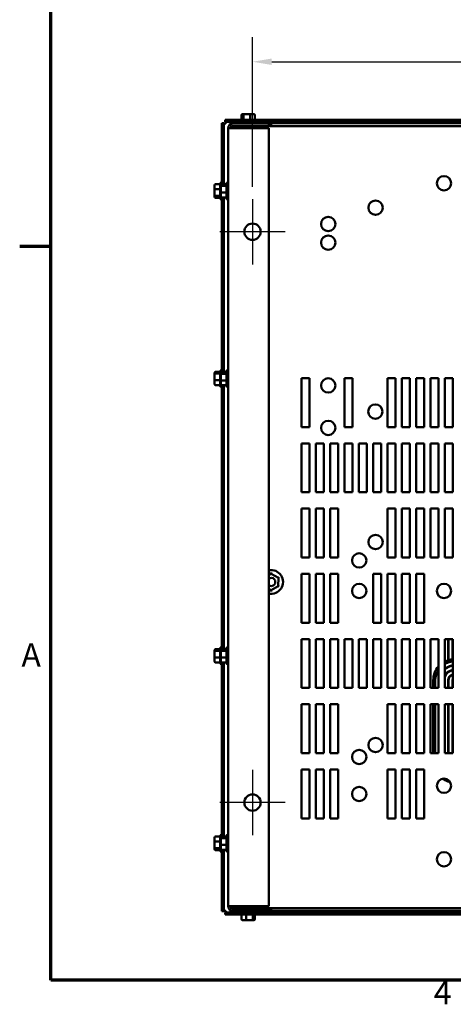
# Model space of a CAD drawing. Units: inches. Extents: x 0.05 to 2.15, y 0.02 to 1.67.
# Drawn here: x 0.06 to 0.28, y 0.04 to 0.54 of the extents above; entities that cross this region are included whole.
import ezdxf

# ---------------------------------------------------------------- set-up
doc = ezdxf.new("R2010")
doc.units = ezdxf.units.IN
doc.header["$LTSCALE"] = 0.1
doc.header["$MEASUREMENT"] = 0
doc.layers.get('0').update_dxf_attribs({"lineweight": 25})
for name, color, linetype, lineweight in [('Border (ANSI)', 7, 'Continuous', 70), ('Center Mark (ANSI)', 7, 'Continuous', 25), ('Dimension (ANSI)', 7, 'Continuous', 25), ('Visible (ANSI)', 7, 'Continuous', 50)]:
    doc.layers.add(name, color=color, linetype=linetype, lineweight=lineweight)
doc.styles.add('Note Text (ANSI)', font='tahoma.ttf')
doc.dimstyles.new('Default (ANSI)', dxfattribs={"dimscale": 0.1, "dimtxt": 0.1200000047683716, "dimasz": 0.0984251946210861, "dimexe": 0.125, "dimexo": 0.0625, "dimgap": 0.031496062992126, "dimtad": 0, "dimtih": 1, "dimtoh": 1, "dimrnd": 1e-08, "dimzin": 0, "dimdsep": 46, "dimtxsty": 'Note Text (ANSI)', "dimcen": 0.09, "dimdle": 0.3937007874015748, "dimclrd": 256, "dimclre": 256, "dimclrt": 256, "dimadec": 0, "dimazin": 1, "dimtfac": 1, "dimtofl": 0, "dimtmove": 0, "dimatfit": 3, "dimfxl": 1, "dimtolj": 1, "dimtzin": 4, "dimlwd": -1, "dimlwe": -1, "dimarcsym": 0})

# ---------------------------------------------------------------- blocks, each defined once
blk = doc.blocks.new('Borders Default Border')
at = {"layer": 'Border (ANSI)'}
blk.add_line((0.74999998873613, 4.250000030036986), (0.5900000024029591, 4.250000030036986), dxfattribs=at)
at = {"layer": 'Border (ANSI)', "flags": 128}
blk.add_lwpolyline([(0.74999998873613, 0.4999999924907534), (0.74999998873613, 16.49999993992603), (21.24999939926027, 16.49999993992603), (21.24999939926027, 0.4999999924907534), (0.74999998873613, 0.4999999924907534)], dxfattribs=at)
at = {"layer": 'Border (ANSI)', "char_height": 0.1200000014830762, "attachment_point": 7, "style": 'Note Text (ANSI)'}
for s, insert in [('A', (0.5989564708700565, 2.064999999258461)), ('4', (2.708143697873929, 0.3399999985169237))]:
    blk.add_mtext(s, dxfattribs=dict(at, insert=insert))
blk = doc.blocks.new('*D29')
at = {"layer": 'Defpoints', "color": 0, "transparency": 16777216}
for p in [(0.4889006081981427, 0.5193803906820703), (0.1781006081981434, 0.449184789202162), (0.4889006081981427, 0.4491847892021627)]:
    blk.add_point(p, dxfattribs=at)
at = {"layer": 'Dimension (ANSI)', "transparency": 16777216}
for p, q in [((0.1781006081981434, 0.455434789202162), (0.1781006081981434, 0.5318803906820703)), ((0.4889006081981427, 0.4554347892021627), (0.4889006081981427, 0.5318803906820703)), ((0.187943127660252, 0.5193803906820703), (0.3111743726510155, 0.5193803906820703)), ((0.479058088736034, 0.5193803906820703), (0.3558268437452703, 0.5193803906820703))]:
    blk.add_line(p, q, dxfattribs=at)
for points in [[(0.187943127660252, 0.5210208105924218), (0.187943127660252, 0.5177399707717188), (0.1781006081981434, 0.5193803906820703)], [(0.479058088736034, 0.5210208105924218), (0.479058088736034, 0.5177399707717188), (0.4889006081981427, 0.5193803906820703)]]:
    blk.add_solid(points, dxfattribs=at)
at = {"layer": 'Dimension (ANSI)', "transparency": 16777216, "insert": (0.3143239789502281, 0.5256544002931239), "char_height": 0.0120000004768372, "attachment_point": 1, "style": 'Note Text (ANSI)'}
blk.add_mtext('\\A1;18.65', dxfattribs=at)

msp = doc.modelspace()

# ---------------------------------------------------------------- linework, layer by layer
at = {"layer": 'Center Mark (ANSI)', "linetype": 'Continuous'}
for p, q in [((0.1781006081981434, 0.449184789202162), (0.1781006081981434, 0.4158514558688287)), ((0.19476727486481, 0.4325181225354953), (0.1614339415314767, 0.4325181225354953)), ((0.1781006081981435, 0.1575181225354955), (0.1781006081981435, 0.1241847892021622)), ((0.1947672748648101, 0.1408514558688289), (0.1614339415314768, 0.1408514558688289))]:
    msp.add_line(p, q, dxfattribs=at)
at = {"layer": 'Visible (ANSI)'}
for p, q in [((0.1624172748648097, 0.4880680392418286), (0.163400608198143, 0.4880680392418286)), ((0.1624172748648097, 0.4567545968834498), (0.1624172748648097, 0.4880680392418286)), ((0.1634006081981431, 0.4567545968834498), (0.163400608198143, 0.4880680392418286)), ((0.1640959298663099, 0.4897466942433287), (0.1640959298663099, 0.4887633609099953)), ((0.1640959298663099, 0.4897466942433287), (0.1724519200146783, 0.4897466942433287)), ((0.1640959298663099, 0.4887633609099953), (0.1669006081981447, 0.4887633609099953)), ((0.1643839415314763, 0.4877800275766679), (0.1643839415314763, 0.4887633609100009)), ((0.3315839415314775, 0.4889014558688472), (0.1669006081981446, 0.4889014558688471)), ((0.1669006081981446, 0.4889014558688471), (0.1669006081981446, 0.4879181225355139)), ((0.1678294942129954, 0.4889847892022437), (0.1678294942129954, 0.4889014558689104)), ((0.1715922748648108, 0.4889847892022437), (0.1678294942129954, 0.4889847892022437)), ((0.1715922748648108, 0.4891847892021952), (0.1715922748648108, 0.4889014558688622)), ((0.1720922748648108, 0.4896847892021954), (0.1797089415314775, 0.4896847892021954)), ((0.1724519200146775, 0.4921014558688622), (0.1724519200146775, 0.4896847892021956)), ((0.1738438336279601, 0.4926014558688613), (0.1730126823209323, 0.4926014558688621)), ((0.1734444599250118, 0.4921014558688613), (0.1734444599250118, 0.4896847892021946)), ((0.176731759505172, 0.4926014558688612), (0.1738438336279601, 0.4926014558688613)), ((0.1787885340753561, 0.4926014558688618), (0.176731759505172, 0.4926014558688612)), ((0.1768931481084783, 0.4921014558688609), (0.1768931481084783, 0.4896847892021942)), ((0.1793492963816108, 0.4921014558688618), (0.1793492963816108, 0.4896847892021949)), ((0.1793492963816116, 0.4897466942433287), (0.3301185866813444, 0.4897466942433285)), ((0.1802089415314775, 0.4891847892021952), (0.1802089415314775, 0.4889014558688622)), ((0.2344961608796621, 0.4889847892022437), (0.1802089415314775, 0.4889847892022437)), ((0.2344961608796621, 0.4889847892022437), (0.2344961608796621, 0.4889014558689104)), ((0.1634006081981431, 0.4877800275766676), (0.1643839415314763, 0.4877800275766679)), ((0.1656006081981434, 0.4854514558688294), (0.1680672748648101, 0.4854514558688287)), ((0.1656006081981434, 0.4854514558688294), (0.1656006081981434, 0.0879181225354963)), ((0.1669006081981446, 0.4879181225355139), (0.1680672748648107, 0.4879181225355139)), ((0.1864339415314768, 0.4879181225354959), (0.1680672748648101, 0.4879181225354962)), ((0.1680672748648101, 0.4866847892021628), (0.1864339415314767, 0.4866847892021628)), ((0.1864339415314767, 0.4854514558688287), (0.1680672748648101, 0.4854514558688287)), ((0.1699067337376121, 0.4864764558688484), (0.1713673162379084, 0.486476455868848)), ((0.1699067337376121, 0.485451455868848), (0.1699067337376121, 0.4864764558688484)), ((0.1713673162379084, 0.485468455868848), (0.1713673162379084, 0.486476455868848)), ((0.1713673162379084, 0.486476455868848), (0.4956339001583772, 0.486476455868848)), ((0.1713673162379084, 0.4854514558688477), (0.1713673162379084, 0.485468455868848)), ((0.1732672748648093, 0.4866847892021947), (0.1732672748648093, 0.4864764558688617)), ((0.1782672748648093, 0.4866847892021947), (0.1782672748648093, 0.4864764558688617)), ((0.1864339415314768, 0.4866847892021628), (0.1864339415314768, 0.4879181225354959)), ((0.1864339415314774, 0.4879181225355139), (0.3315839415314775, 0.4879181225355139)), ((0.1864339415314768, 0.0879181225354956), (0.1864339415314767, 0.4854514558688287)), ((0.1877339415314764, 0.4879181225355842), (0.1877339415314764, 0.4876301108704179)), ((0.1877339415314762, 0.4876301108704181), (0.1877339415314762, 0.4864764558689181)), ((0.1587172748648098, 0.4562393817461473), (0.1587172748648098, 0.4541826071759627)), ((0.1587172748648098, 0.4541826071759627), (0.1587172748648098, 0.451294681298751)), ((0.1592172748648098, 0.456800144052402), (0.1616339415314765, 0.456800144052402)), ((0.1592172748648098, 0.4543439957792688), (0.1616339415314765, 0.4543439957792688)), ((0.1616339415314765, 0.4495431225356023), (0.1616339415314765, 0.457159789202269)), ((0.161900608198143, 0.4562012406208439), (0.161900608198143, 0.4555109706992223)), ((0.161900608198143, 0.4555109706992225), (0.1619006081981431, 0.4526611859472276)), ((0.1621339415314765, 0.457659789202269), (0.1624172748648098, 0.457659789202269)), ((0.162400608198143, 0.4567545968833671), (0.1648172748648097, 0.4567545968833671)), ((0.162400608198143, 0.4559302939672561), (0.1648172748648097, 0.4559302939672561)), ((0.1648172748648097, 0.4495431225355157), (0.1648172748648097, 0.4571597892021824)), ((0.1653172748648096, 0.4576597892021824), (0.165600608198143, 0.4576597892021824)), ((0.1587172748648098, 0.451294681298751), (0.1587172748648098, 0.450463529991724)), ((0.1592172748648098, 0.4508953075958024), (0.1616339415314765, 0.4508953075958024)), ((0.1592172748648098, 0.4499027676854693), (0.1616339415314765, 0.4499027676854693)), ((0.1619006081981431, 0.4526611859472275), (0.161900608198143, 0.4505016711168543)), ((0.1621339415314765, 0.4490431225356023), (0.1624172748648098, 0.4490431225356023)), ((0.162400608198143, 0.452527152952738), (0.1648172748648097, 0.452527152952738)), ((0.162400608198143, 0.4499483148543309), (0.1648172748648097, 0.4499483148543309)), ((0.1624172748648096, 0.3609879096471624), (0.1624172748648097, 0.4499483148544142)), ((0.163400608198143, 0.3609879096471623), (0.1634006081981431, 0.4499483148544142)), ((0.1653172748648096, 0.4490431225355157), (0.165600608198143, 0.4490431225355157)), ((0.1587172748648098, 0.3603729466699689), (0.1587172748648098, 0.3596653327490597)), ((0.1587172748648098, 0.3596653327490597), (0.1587172748648098, 0.3568105086146934)), ((0.1592172748648098, 0.3609272814533411), (0.1616339415314764, 0.3609272814533411)), ((0.1592172748648098, 0.3600822667710903), (0.1616339415314764, 0.3600822667710903)), ((0.1616339415314764, 0.3537097892022692), (0.1616339415314764, 0.3613264558689359)), ((0.161900608198143, 0.3604237166208088), (0.161900608198143, 0.3595175156434903)), ((0.161900608198143, 0.3595175156434903), (0.1619006081981431, 0.3566119215581972)), ((0.1621339415314764, 0.361826455868936), (0.1624172748648098, 0.361826455868936)), ((0.162400608198143, 0.3609879096470794), (0.1648172748648097, 0.3609879096470794)), ((0.162400608198143, 0.3599057473149418), (0.1648172748648097, 0.3599057473149418)), ((0.1648172748648097, 0.3537097892021824), (0.1648172748648097, 0.3613264558688491)), ((0.1653172748648096, 0.3618264558688491), (0.165600608198143, 0.3618264558688491)), ((0.2030839415314762, 0.3327264558688468), (0.2030839415314762, 0.3577264558688467)), ((0.2030839415314762, 0.3577264558688467), (0.2072506081981428, 0.3577264558688467)), ((0.2072506081981428, 0.3577264558688467), (0.2072506081981429, 0.3327264558688467)), ((0.2250839415314762, 0.3327264558688468), (0.2250839415314762, 0.3577264558688467)), ((0.2250839415314762, 0.3577264558688467), (0.2292506081981429, 0.3577264558688467)), ((0.2292506081981429, 0.3577264558688467), (0.2292506081981429, 0.3327264558688467)), ((0.2470839415314762, 0.3327264558688468), (0.2470839415314762, 0.3577264558688467)), ((0.2470839415314762, 0.3577264558688467), (0.2512506081981427, 0.3577264558688467)), ((0.2512506081981427, 0.3577264558688467), (0.2512506081981428, 0.3327264558688467)), ((0.2544172748648095, 0.3327264558688468), (0.2544172748648095, 0.3577264558688467)), ((0.2544172748648095, 0.3577264558688467), (0.2585839415314761, 0.3577264558688467)), ((0.2585839415314761, 0.3577264558688467), (0.2585839415314762, 0.3327264558688467)), ((0.2617506081981427, 0.3327264558688468), (0.2617506081981427, 0.3577264558688467)), ((0.2617506081981427, 0.3577264558688467), (0.2659172748648094, 0.3577264558688468)), ((0.2659172748648094, 0.3577264558688468), (0.2659172748648095, 0.3327264558688467)), ((0.2690839415314762, 0.3327264558688469), (0.2690839415314762, 0.3577264558688468)), ((0.2690839415314762, 0.3577264558688468), (0.2732506081981428, 0.3577264558688468)), ((0.2732506081981428, 0.3577264558688468), (0.2732506081981429, 0.3327264558688467)), ((0.2764172748648095, 0.3327264558688469), (0.2764172748648095, 0.3577264558688468)), ((0.2764172748648095, 0.3577264558688468), (0.2805839415314761, 0.3577264558688468)), ((0.2805839415314761, 0.3577264558688468), (0.2805839415314761, 0.3327264558688467)), ((0.1587172748648098, 0.3568105086146934), (0.1587172748648098, 0.3546632984012362)), ((0.1592172748648098, 0.3566731078533518), (0.1616339415314764, 0.3566731078533518)), ((0.1592172748648098, 0.3541089636178641), (0.1616339415314764, 0.3541089636178641)), ((0.161900608198143, 0.3566119215581972), (0.161900608198143, 0.3546125284502226)), ((0.1621339415314765, 0.3532097892022692), (0.1624172748648098, 0.3532097892022692)), ((0.162400608198143, 0.3564359602033781), (0.1648172748648097, 0.3564359602033781)), ((0.162400608198143, 0.3540483354239521), (0.1648172748648097, 0.3540483354239521)), ((0.1624172748648096, 0.2192606147866708), (0.1624172748648096, 0.3540483354240355)), ((0.163400608198143, 0.2192606147866708), (0.163400608198143, 0.3540483354240355)), ((0.1653172748648096, 0.3532097892021824), (0.165600608198143, 0.3532097892021824)), ((0.2072506081981429, 0.3327264558688467), (0.2030839415314762, 0.3327264558688468)), ((0.2292506081981429, 0.3327264558688467), (0.2250839415314762, 0.3327264558688468)), ((0.2512506081981428, 0.3327264558688467), (0.2470839415314762, 0.3327264558688468)), ((0.2585839415314762, 0.3327264558688467), (0.2544172748648095, 0.3327264558688468)), ((0.2659172748648095, 0.3327264558688467), (0.2617506081981427, 0.3327264558688468)), ((0.2732506081981429, 0.3327264558688467), (0.2690839415314762, 0.3327264558688469)), ((0.2805839415314761, 0.3327264558688467), (0.2764172748648095, 0.3327264558688469)), ((0.2030839415314762, 0.2993931225355135), (0.2030839415314762, 0.3243931225355134)), ((0.2030839415314762, 0.3243931225355134), (0.2072506081981428, 0.3243931225355134)), ((0.2072506081981428, 0.3243931225355134), (0.2072506081981429, 0.2993931225355134)), ((0.2104172748648096, 0.2993931225355135), (0.2104172748648096, 0.3243931225355134)), ((0.2104172748648096, 0.3243931225355134), (0.2145839415314762, 0.3243931225355134)), ((0.2145839415314762, 0.3243931225355134), (0.2145839415314762, 0.2993931225355134)), ((0.2177506081981429, 0.2993931225355135), (0.2177506081981429, 0.3243931225355134)), ((0.2177506081981429, 0.3243931225355134), (0.2219172748648095, 0.3243931225355134)), ((0.2219172748648095, 0.3243931225355134), (0.2219172748648095, 0.2993931225355134)), ((0.2250839415314762, 0.2993931225355135), (0.2250839415314762, 0.3243931225355134)), ((0.2250839415314762, 0.3243931225355134), (0.2292506081981429, 0.3243931225355134)), ((0.2292506081981429, 0.3243931225355134), (0.2292506081981429, 0.2993931225355134)), ((0.2324172748648095, 0.2993931225355135), (0.2324172748648095, 0.3243931225355134)), ((0.2324172748648095, 0.3243931225355134), (0.2365839415314761, 0.3243931225355134)), ((0.2365839415314761, 0.3243931225355134), (0.2365839415314762, 0.2993931225355134)), ((0.2397506081981429, 0.2993931225355135), (0.2397506081981429, 0.3243931225355134)), ((0.2397506081981429, 0.3243931225355134), (0.2439172748648095, 0.3243931225355134)), ((0.2439172748648095, 0.3243931225355134), (0.2439172748648096, 0.2993931225355134)), ((0.2470839415314762, 0.2993931225355135), (0.2470839415314762, 0.3243931225355134)), ((0.2470839415314762, 0.3243931225355134), (0.2512506081981427, 0.3243931225355134)), ((0.2512506081981427, 0.3243931225355134), (0.2512506081981428, 0.2993931225355134)), ((0.2544172748648095, 0.2993931225355135), (0.2544172748648095, 0.3243931225355134)), ((0.2544172748648095, 0.3243931225355134), (0.2585839415314761, 0.3243931225355134)), ((0.2585839415314761, 0.3243931225355134), (0.2585839415314762, 0.2993931225355134)), ((0.2617506081981427, 0.2993931225355135), (0.2617506081981427, 0.3243931225355134)), ((0.2617506081981427, 0.3243931225355134), (0.2659172748648094, 0.3243931225355134)), ((0.2659172748648094, 0.3243931225355134), (0.2659172748648095, 0.2993931225355134)), ((0.2690839415314762, 0.2993931225355135), (0.2690839415314762, 0.3243931225355134)), ((0.2690839415314762, 0.3243931225355134), (0.2732506081981428, 0.3243931225355134)), ((0.2732506081981428, 0.3243931225355134), (0.2732506081981429, 0.2993931225355134)), ((0.2764172748648095, 0.2993931225355135), (0.2764172748648095, 0.3243931225355134)), ((0.2764172748648095, 0.3243931225355134), (0.2805839415314761, 0.3243931225355134)), ((0.2805839415314761, 0.3243931225355134), (0.2805839415314761, 0.2993931225355134)), ((0.2072506081981429, 0.2993931225355134), (0.2030839415314762, 0.2993931225355135)), ((0.2145839415314762, 0.2993931225355134), (0.2104172748648096, 0.2993931225355135)), ((0.2219172748648095, 0.2993931225355134), (0.2177506081981429, 0.2993931225355135)), ((0.2292506081981429, 0.2993931225355134), (0.2250839415314762, 0.2993931225355135)), ((0.2365839415314762, 0.2993931225355134), (0.2324172748648095, 0.2993931225355135)), ((0.2439172748648096, 0.2993931225355134), (0.2397506081981429, 0.2993931225355135)), ((0.2512506081981428, 0.2993931225355134), (0.2470839415314762, 0.2993931225355135)), ((0.2585839415314762, 0.2993931225355134), (0.2544172748648095, 0.2993931225355135)), ((0.2659172748648095, 0.2993931225355134), (0.2617506081981427, 0.2993931225355135)), ((0.2732506081981429, 0.2993931225355134), (0.2690839415314762, 0.2993931225355135)), ((0.2805839415314761, 0.2993931225355134), (0.2764172748648095, 0.2993931225355135)), ((0.2030839415314762, 0.2660597892021801), (0.2030839415314762, 0.2910597892021801)), ((0.2030839415314762, 0.2910597892021801), (0.2072506081981428, 0.2910597892021801)), ((0.2072506081981428, 0.2910597892021801), (0.2072506081981429, 0.2660597892021801)), ((0.2104172748648096, 0.2660597892021801), (0.2104172748648096, 0.2910597892021801)), ((0.2104172748648096, 0.2910597892021801), (0.2145839415314762, 0.2910597892021801)), ((0.2145839415314762, 0.2910597892021801), (0.2145839415314762, 0.2660597892021801)), ((0.2177506081981429, 0.2660597892021801), (0.2177506081981429, 0.2910597892021801)), ((0.2177506081981429, 0.2910597892021801), (0.2219172748648095, 0.2910597892021801)), ((0.2219172748648095, 0.2910597892021801), (0.2219172748648095, 0.2660597892021801)), ((0.2470839415314762, 0.2660597892021801), (0.2470839415314762, 0.2910597892021801)), ((0.2470839415314762, 0.2910597892021801), (0.2512506081981427, 0.2910597892021801)), ((0.2512506081981427, 0.2910597892021801), (0.2512506081981428, 0.2660597892021801)), ((0.2544172748648095, 0.2660597892021801), (0.2544172748648095, 0.2910597892021801)), ((0.2544172748648095, 0.2910597892021801), (0.2585839415314761, 0.2910597892021801)), ((0.2585839415314761, 0.2910597892021801), (0.2585839415314762, 0.2660597892021801)), ((0.2617506081981427, 0.2660597892021801), (0.2617506081981427, 0.2910597892021801)), ((0.2617506081981427, 0.2910597892021801), (0.2659172748648094, 0.2910597892021801)), ((0.2659172748648094, 0.2910597892021801), (0.2659172748648095, 0.2660597892021801)), ((0.2690839415314762, 0.2660597892021801), (0.2690839415314762, 0.2910597892021801)), ((0.2690839415314762, 0.2910597892021801), (0.2732506081981428, 0.2910597892021801)), ((0.2732506081981428, 0.2910597892021801), (0.2732506081981429, 0.2660597892021801)), ((0.2764172748648095, 0.2660597892021801), (0.2764172748648095, 0.2910597892021801)), ((0.2764172748648095, 0.2910597892021801), (0.2805839415314761, 0.2910597892021801)), ((0.2805839415314761, 0.2910597892021801), (0.2805839415314761, 0.2660597892021801)), ((0.2072506081981429, 0.2660597892021801), (0.2030839415314762, 0.2660597892021801)), ((0.2145839415314762, 0.2660597892021801), (0.2104172748648096, 0.2660597892021801)), ((0.2219172748648095, 0.2660597892021801), (0.2177506081981429, 0.2660597892021801)), ((0.2512506081981428, 0.2660597892021801), (0.2470839415314762, 0.2660597892021801)), ((0.2585839415314762, 0.2660597892021801), (0.2544172748648095, 0.2660597892021801)), ((0.2659172748648095, 0.2660597892021801), (0.2617506081981427, 0.2660597892021801)), ((0.2732506081981429, 0.2660597892021801), (0.2690839415314762, 0.2660597892021801)), ((0.2805839415314761, 0.2660597892021801), (0.2764172748648095, 0.2660597892021801)), ((0.1876709464729359, 0.2577744445679977), (0.1864339415314768, 0.2570616955365725)), ((0.1876704435129186, 0.2571970945178854), (0.1876709464729359, 0.2577744445679977)), ((0.1876709464729359, 0.2577744445679982), (0.1876714494329532, 0.2583517946181105)), ((0.1913191092838684, 0.2556639371791781), (0.1876709464729359, 0.2577744445679977)), ((0.2030839415314762, 0.2327264558688468), (0.2030839415314762, 0.2577264558688468)), ((0.2030839415314762, 0.2577264558688468), (0.2072506081981428, 0.2577264558688468)), ((0.2072506081981428, 0.2577264558688468), (0.2072506081981429, 0.2327264558688468)), ((0.2104172748648096, 0.2327264558688468), (0.2104172748648096, 0.2577264558688468)), ((0.2104172748648096, 0.2577264558688468), (0.2145839415314762, 0.2577264558688468)), ((0.2145839415314762, 0.2577264558688468), (0.2145839415314762, 0.2327264558688468)), ((0.2177506081981429, 0.2327264558688468), (0.2177506081981429, 0.2577264558688468)), ((0.2177506081981429, 0.2577264558688468), (0.2219172748648095, 0.2577264558688468)), ((0.2219172748648095, 0.2577264558688468), (0.2219172748648095, 0.2327264558688468)), ((0.2397506081981429, 0.2327264558688468), (0.2397506081981429, 0.2577264558688468)), ((0.2397506081981429, 0.2577264558688468), (0.2439172748648095, 0.2577264558688468)), ((0.2439172748648095, 0.2577264558688468), (0.2439172748648096, 0.2327264558688468)), ((0.2470839415314762, 0.2327264558688468), (0.2470839415314762, 0.2577264558688468)), ((0.2470839415314762, 0.2577264558688468), (0.2512506081981427, 0.2577264558688468)), ((0.2512506081981427, 0.2577264558688468), (0.2512506081981428, 0.2327264558688468)), ((0.2544172748648095, 0.2327264558688468), (0.2544172748648095, 0.2577264558688468)), ((0.2544172748648095, 0.2577264558688468), (0.2585839415314761, 0.2577264558688468)), ((0.2585839415314761, 0.2577264558688468), (0.2585839415314762, 0.2327264558688468)), ((0.2617506081981427, 0.2327264558688468), (0.2617506081981427, 0.2577264558688468)), ((0.2617506081981427, 0.2577264558688468), (0.2659172748648094, 0.2577264558688468)), ((0.2659172748648094, 0.2577264558688468), (0.2659172748648095, 0.2327264558688468)), ((0.1908156893454773, 0.251738392414567), (0.191315437675742, 0.2514492818133589)), ((0.1908188579935864, 0.2553756977302739), (0.1913191092838684, 0.255663937179178)), ((0.191315437675742, 0.2514492818133589), (0.1913191092838684, 0.2556639371791781)), ((0.1918193605741505, 0.2559521766280826), (0.1913191092838684, 0.2556639371791785)), ((0.1864339415314767, 0.2500565083805604), (0.1876636032566832, 0.2493451338363597)), ((0.1876631002966659, 0.2487677837862481), (0.1876636032566832, 0.2493451338363602)), ((0.1876636032566832, 0.2493451338363597), (0.191315437675742, 0.2514492818133589)), ((0.1876641062167005, 0.2499224838864717), (0.1876636032566832, 0.2493451338363597)), ((0.1918151860060068, 0.2511601712121515), (0.191315437675742, 0.2514492818133595)), ((0.2072506081981429, 0.2327264558688468), (0.2030839415314762, 0.2327264558688468)), ((0.2145839415314762, 0.2327264558688468), (0.2104172748648096, 0.2327264558688468)), ((0.2219172748648095, 0.2327264558688468), (0.2177506081981429, 0.2327264558688468)), ((0.2439172748648096, 0.2327264558688468), (0.2397506081981429, 0.2327264558688468)), ((0.2512506081981428, 0.2327264558688468), (0.2470839415314762, 0.2327264558688468)), ((0.2585839415314762, 0.2327264558688468), (0.2544172748648095, 0.2327264558688468)), ((0.2659172748648095, 0.2327264558688468), (0.2617506081981427, 0.2327264558688468)), ((0.2030839415314762, 0.1993931225355135), (0.2030839415314762, 0.2243931225355135)), ((0.2030839415314762, 0.2243931225355135), (0.2072506081981428, 0.2243931225355135)), ((0.2072506081981428, 0.2243931225355135), (0.2072506081981429, 0.1993931225355135)), ((0.2104172748648096, 0.1993931225355135), (0.2104172748648096, 0.2243931225355135)), ((0.2104172748648096, 0.2243931225355135), (0.2145839415314762, 0.2243931225355135)), ((0.2145839415314762, 0.2243931225355135), (0.2145839415314762, 0.1993931225355135)), ((0.2177506081981429, 0.1993931225355135), (0.2177506081981429, 0.2243931225355135)), ((0.2177506081981429, 0.2243931225355135), (0.2219172748648095, 0.2243931225355135)), ((0.2219172748648095, 0.2243931225355135), (0.2219172748648095, 0.1993931225355135)), ((0.2250839415314762, 0.1993931225355135), (0.2250839415314762, 0.2243931225355135)), ((0.2250839415314762, 0.2243931225355135), (0.2292506081981429, 0.2243931225355135)), ((0.2292506081981429, 0.2243931225355135), (0.2292506081981429, 0.1993931225355135)), ((0.2324172748648095, 0.1993931225355135), (0.2324172748648095, 0.2243931225355135)), ((0.2324172748648095, 0.2243931225355135), (0.2365839415314761, 0.2243931225355135)), ((0.2365839415314761, 0.2243931225355135), (0.2365839415314762, 0.1993931225355135)), ((0.2397506081981429, 0.1993931225355135), (0.2397506081981429, 0.2243931225355135)), ((0.2397506081981429, 0.2243931225355135), (0.2439172748648095, 0.2243931225355135)), ((0.2439172748648095, 0.2243931225355135), (0.2439172748648096, 0.1993931225355135)), ((0.2470839415314762, 0.1993931225355135), (0.2470839415314762, 0.2243931225355135)), ((0.2470839415314762, 0.2243931225355135), (0.2512506081981427, 0.2243931225355135)), ((0.2512506081981427, 0.2243931225355135), (0.2512506081981428, 0.1993931225355135)), ((0.2544172748648095, 0.1993931225355135), (0.2544172748648095, 0.2243931225355135)), ((0.2544172748648095, 0.2243931225355135), (0.2585839415314761, 0.2243931225355135)), ((0.2585839415314761, 0.2243931225355135), (0.2585839415314762, 0.1993931225355135)), ((0.2617506081981427, 0.1993931225355135), (0.2617506081981427, 0.2243931225355135)), ((0.2617506081981427, 0.2243931225355135), (0.2659172748648094, 0.2243931225355135)), ((0.2659172748648094, 0.2243931225355135), (0.2659172748648095, 0.1993931225355135)), ((0.2690839415314762, 0.1993931225355135), (0.2690839415314762, 0.2243931225355135)), ((0.2690839415314762, 0.2243931225355135), (0.2732506081981428, 0.2243931225355135)), ((0.2732506081981428, 0.2243931225355135), (0.2732506081981429, 0.1993931225355135)), ((0.2764172748648095, 0.1993931225355135), (0.2764172748648095, 0.2243931225355135)), ((0.2764172748648095, 0.2243931225355135), (0.2805839415314761, 0.2243931225355135)), ((0.2781672748649604, 0.2134653515885406), (0.2781672748649683, 0.2243931225355405)), ((0.2783339415316272, 0.2135171114230147), (0.2783339415316349, 0.2243931225355405)), ((0.2804172748649609, 0.2141641093539465), (0.2804172748649683, 0.2243931225355405)), ((0.2805839415314761, 0.2243931225355135), (0.2805839415314761, 0.1993931225355135)), ((0.1587172748648097, 0.2187062800033028), (0.1587172748648097, 0.2179986660823936)), ((0.1587172748648097, 0.2179986660823936), (0.1587172748648097, 0.2151438419480272)), ((0.1592172748648097, 0.219260614786675), (0.1616339415314764, 0.219260614786675)), ((0.1592172748648097, 0.2184156001044241), (0.1616339415314764, 0.2184156001044241)), ((0.1616339415314764, 0.2120431225356031), (0.1616339415314764, 0.2196597892022698)), ((0.161900608198143, 0.2187062800032156), (0.161900608198143, 0.2179986660823064)), ((0.161900608198143, 0.2179986660823064), (0.1619006081981431, 0.21514384194794)), ((0.1621339415314764, 0.2201597892022698), (0.1624172748648097, 0.2201597892022698)), ((0.162400608198143, 0.2192606147865877), (0.1648172748648097, 0.2192606147865877)), ((0.162400608198143, 0.2184156001043369), (0.1648172748648097, 0.2184156001043369)), ((0.1648172748648097, 0.2120431225355158), (0.1648172748648097, 0.2196597892021825)), ((0.1653172748648096, 0.2201597892021825), (0.165600608198143, 0.2201597892021825)), ((0.1587172748648097, 0.2151438419480272), (0.1587172748648097, 0.21299663173457)), ((0.1592172748648097, 0.2150064411866856), (0.1616339415314764, 0.2150064411866856)), ((0.1592172748648097, 0.2124422969511979), (0.1616339415314764, 0.2124422969511979)), ((0.1619006081981431, 0.21514384194794), (0.161900608198143, 0.2129966317344828)), ((0.1621339415314764, 0.2115431225356031), (0.1624172748648097, 0.2115431225356031)), ((0.162400608198143, 0.2150064411865984), (0.1648172748648097, 0.2150064411865984)), ((0.162400608198143, 0.2124422969511107), (0.1648172748648097, 0.2124422969511107)), ((0.1624172748648095, 0.1234272814533378), (0.1624172748648096, 0.2124422969511944)), ((0.1634006081981429, 0.1234272814533379), (0.163400608198143, 0.2124422969511945)), ((0.1653172748648096, 0.2115431225355159), (0.165600608198143, 0.2115431225355159)), ((0.2805839415314759, 0.2142158691880373), (0.2779697908304552, 0.2134040211425853)), ((0.280583941531476, 0.2131687555869321), (0.2782663766072624, 0.2124490149272309)), ((0.278167274864958, 0.2100138917848183), (0.2781672748649581, 0.2101955467160647)), ((0.2783339415316247, 0.2100846598000713), (0.2783339415316248, 0.2102644486408293)), ((0.2788842636523046, 0.2104594186422156), (0.280583941531476, 0.2109872689152557)), ((0.280583941531476, 0.2108127499815216), (0.278933694615908, 0.2103002509394144)), ((0.2795515816609503, 0.2083106546543989), (0.280583941531476, 0.2086312633098451)), ((0.280583941531476, 0.208456744376111), (0.2796010126245537, 0.2081514869515978)), ((0.2804172748649585, 0.2107609901475351), (0.2804172748649587, 0.2109355090812693)), ((0.2705839415432239, 0.203376455876746), (0.2705839415398621, 0.1993931225355264)), ((0.2715839415326444, 0.2033764558677904), (0.2715839415325437, 0.1993931225355264)), ((0.278167274865877, 0.1993931225355264), (0.2781672748659777, 0.2033764558676215)), ((0.2783339415316199, 0.2033764558676314), (0.2783339415316206, 0.2043482811833656)), ((0.2783339415326444, 0.2033764558676171), (0.2783339415325436, 0.1993931225355264)), ((0.280218899669596, 0.2061618906665826), (0.280583941531476, 0.2062752577044346)), ((0.280583941531476, 0.2061007387707005), (0.2802683306331994, 0.2060027229637813)), ((0.2804172748649552, 0.2060489789367131), (0.2804172748649552, 0.2062234978704472)), ((0.2804172748649083, 0.2033764558689805), (0.2804172748649098, 0.1993931225355234)), ((0.2072506081981429, 0.1993931225355135), (0.2030839415314762, 0.1993931225355135)), ((0.2145839415314762, 0.1993931225355135), (0.2104172748648096, 0.1993931225355135)), ((0.2219172748648095, 0.1993931225355135), (0.2177506081981429, 0.1993931225355135)), ((0.2292506081981429, 0.1993931225355135), (0.2250839415314762, 0.1993931225355135)), ((0.2365839415314762, 0.1993931225355135), (0.2324172748648095, 0.1993931225355135)), ((0.2439172748648096, 0.1993931225355135), (0.2397506081981429, 0.1993931225355135)), ((0.2512506081981428, 0.1993931225355135), (0.2470839415314762, 0.1993931225355135)), ((0.2585839415314762, 0.1993931225355135), (0.2544172748648095, 0.1993931225355135)), ((0.2659172748648095, 0.1993931225355135), (0.2617506081981427, 0.1993931225355135)), ((0.2732506081981429, 0.1993931225355135), (0.2690839415314762, 0.1993931225355135)), ((0.2805839415314761, 0.1993931225355135), (0.2764172748648095, 0.1993931225355135)), ((0.2030839415314762, 0.1660597892021802), (0.2030839415314762, 0.1910597892021801)), ((0.2030839415314762, 0.1910597892021801), (0.2072506081981428, 0.1910597892021801)), ((0.2072506081981428, 0.1910597892021801), (0.2072506081981429, 0.1660597892021801)), ((0.2104172748648096, 0.1660597892021802), (0.2104172748648096, 0.1910597892021801)), ((0.2104172748648096, 0.1910597892021801), (0.2145839415314762, 0.1910597892021801)), ((0.2145839415314762, 0.1910597892021801), (0.2145839415314762, 0.1660597892021801)), ((0.2177506081981429, 0.1660597892021802), (0.2177506081981429, 0.1910597892021801)), ((0.2177506081981429, 0.1910597892021801), (0.2219172748648095, 0.1910597892021801)), ((0.2219172748648095, 0.1910597892021801), (0.2219172748648095, 0.1660597892021801)), ((0.2470839415314762, 0.1660597892021802), (0.2470839415314762, 0.1910597892021801)), ((0.2470839415314762, 0.1910597892021801), (0.2512506081981427, 0.1910597892021801)), ((0.2512506081981427, 0.1910597892021801), (0.2512506081981428, 0.1660597892021801)), ((0.2544172748648095, 0.1660597892021802), (0.2544172748648095, 0.1910597892021801)), ((0.2544172748648095, 0.1910597892021801), (0.2585839415314761, 0.1910597892021801)), ((0.2585839415314761, 0.1910597892021801), (0.2585839415314762, 0.1660597892021801)), ((0.2617506081981427, 0.1660597892021802), (0.2617506081981427, 0.1910597892021801)), ((0.2617506081981427, 0.1910597892021801), (0.2659172748648094, 0.1910597892021801)), ((0.2659172748648094, 0.1910597892021801), (0.2659172748648095, 0.1660597892021801)), ((0.2690839415314762, 0.1660597892021802), (0.2690839415314762, 0.1910597892021801)), ((0.2690839415314762, 0.1910597892021801), (0.2732506081981428, 0.1910597892021801)), ((0.2705839415328292, 0.1910597892021931), (0.2705839415117302, 0.1660597892021931)), ((0.2715839415323328, 0.191059789202193), (0.2715839415317003, 0.166059789202193)), ((0.2732506081981428, 0.1910597892021801), (0.2732506081981429, 0.1660597892021801)), ((0.2764172748648095, 0.1660597892021802), (0.2764172748648095, 0.1910597892021801)), ((0.2764172748648095, 0.1910597892021801), (0.2805839415314761, 0.1910597892021801)), ((0.2781672748650336, 0.1660597892021931), (0.2781672748656661, 0.191059789202193)), ((0.2783339415323327, 0.191059789202193), (0.2783339415317002, 0.166059789202193)), ((0.2804172748649128, 0.1910597892021901), (0.2804172748649219, 0.1660597892021901)), ((0.2805839415314761, 0.1910597892021801), (0.2805839415314761, 0.1660597892021801)), ((0.2072506081981429, 0.1660597892021801), (0.2030839415314762, 0.1660597892021802)), ((0.2145839415314762, 0.1660597892021801), (0.2104172748648096, 0.1660597892021802)), ((0.2219172748648095, 0.1660597892021801), (0.2177506081981429, 0.1660597892021802)), ((0.2512506081981428, 0.1660597892021801), (0.2470839415314762, 0.1660597892021802)), ((0.2585839415314762, 0.1660597892021801), (0.2544172748648095, 0.1660597892021802)), ((0.2659172748648095, 0.1660597892021801), (0.2617506081981427, 0.1660597892021802)), ((0.2732506081981429, 0.1660597892021801), (0.2690839415314762, 0.1660597892021802)), ((0.2805839415314761, 0.1660597892021801), (0.2764172748648095, 0.1660597892021802)), ((0.2030839415314762, 0.1327264558688469), (0.2030839415314762, 0.1577264558688468)), ((0.2030839415314762, 0.1577264558688468), (0.2072506081981428, 0.1577264558688468)), ((0.2072506081981428, 0.1577264558688468), (0.2072506081981429, 0.1327264558688468)), ((0.2104172748648096, 0.1327264558688469), (0.2104172748648096, 0.1577264558688468)), ((0.2104172748648096, 0.1577264558688468), (0.2145839415314762, 0.1577264558688468)), ((0.2145839415314762, 0.1577264558688468), (0.2145839415314762, 0.1327264558688468)), ((0.2177506081981429, 0.1327264558688469), (0.2177506081981429, 0.1577264558688468)), ((0.2177506081981429, 0.1577264558688468), (0.2219172748648095, 0.1577264558688468)), ((0.2219172748648095, 0.1577264558688468), (0.2219172748648095, 0.1327264558688468)), ((0.2470839415314762, 0.1327264558688469), (0.2470839415314762, 0.1577264558688468)), ((0.2470839415314762, 0.1577264558688468), (0.2512506081981427, 0.1577264558688468)), ((0.2512506081981427, 0.1577264558688468), (0.2512506081981428, 0.1327264558688468)), ((0.2544172748648095, 0.1327264558688469), (0.2544172748648095, 0.1577264558688468)), ((0.2544172748648095, 0.1577264558688468), (0.2585839415314761, 0.1577264558688468)), ((0.2585839415314761, 0.1577264558688468), (0.2585839415314762, 0.1327264558688468)), ((0.2617506081981427, 0.1327264558688469), (0.2617506081981427, 0.1577264558688468)), ((0.2617506081981427, 0.1577264558688468), (0.2659172748648094, 0.1577264558688468)), ((0.2659172748648094, 0.1577264558688468), (0.2659172748648095, 0.1327264558688468)), ((0.2779697908177331, 0.1516822239149995), (0.2791575941927834, 0.1513133408814316)), ((0.2072506081981429, 0.1327264558688468), (0.2030839415314762, 0.1327264558688469)), ((0.2145839415314762, 0.1327264558688468), (0.2104172748648096, 0.1327264558688469)), ((0.2219172748648095, 0.1327264558688468), (0.2177506081981429, 0.1327264558688469)), ((0.2512506081981428, 0.1327264558688468), (0.2470839415314762, 0.1327264558688469)), ((0.2585839415314762, 0.1327264558688468), (0.2544172748648095, 0.1327264558688469)), ((0.2659172748648095, 0.1327264558688468), (0.2617506081981427, 0.1327264558688469)), ((0.1587172748648096, 0.1229060484128149), (0.1587172748648096, 0.1208492738426302)), ((0.1587172748648096, 0.1208492738426302), (0.1587172748648096, 0.1179613479654185)), ((0.1592172748648096, 0.1234668107190696), (0.1616339415314763, 0.1234668107190696)), ((0.1592172748648096, 0.1210106624459364), (0.1616339415314763, 0.1210106624459364)), ((0.1616339415314763, 0.1162097892022699), (0.1616339415314763, 0.1238264558689366)), ((0.161900608198143, 0.1228729466698823), (0.161900608198143, 0.1221653327489731)), ((0.1619006081981431, 0.1221653327489731), (0.1619006081981431, 0.1193105086146067)), ((0.1621339415314762, 0.1243264558689366), (0.1624172748648096, 0.1243264558689366)), ((0.162400608198143, 0.1234272814532545), (0.1648172748648097, 0.1234272814532545)), ((0.162400608198143, 0.1225822667710037), (0.1648172748648097, 0.1225822667710037)), ((0.1648172748648097, 0.1162097892021826), (0.1648172748648097, 0.1238264558688493)), ((0.1653172748648096, 0.1243264558688493), (0.165600608198143, 0.1243264558688493)), ((0.1587172748648096, 0.1179613479654185), (0.1587172748648096, 0.1171301966583916)), ((0.1592172748648096, 0.11756197426247), (0.1616339415314763, 0.11756197426247)), ((0.1592172748648096, 0.1165694343521369), (0.1616339415314763, 0.1165694343521369)), ((0.1619006081981431, 0.1193105086146068), (0.161900608198143, 0.1171632984011496)), ((0.162400608198143, 0.1191731078532652), (0.1648172748648097, 0.1191731078532652)), ((0.162400608198143, 0.1166089636177775), (0.1648172748648097, 0.1166089636177775)), ((0.1624172748648095, 0.0852967775371004), (0.1624172748648095, 0.1166089636178614)), ((0.1634006081981429, 0.0852967775371004), (0.1634006081981429, 0.1166089636178614)), ((0.1621339415314762, 0.1157097892022699), (0.1624172748648096, 0.1157097892022699)), ((0.1653172748648096, 0.1157097892021826), (0.165600608198143, 0.1157097892021826)), ((0.1643839415314763, 0.085584789202273), (0.1634006081981429, 0.0855847892022727)), ((0.1643839415314764, 0.0846014558689393), (0.1643839415314764, 0.085584789202273)), ((0.1680672748648102, 0.0879181225354956), (0.1656006081981434, 0.0879181225354963)), ((0.1680672748648101, 0.0879181225354956), (0.1864339415314768, 0.0879181225354956)), ((0.1864339415314767, 0.0866847892021631), (0.1680672748648101, 0.0866847892021631)), ((0.1699067337376121, 0.0868931225355149), (0.1699067337376121, 0.0879181225355147)), ((0.1713673162379083, 0.0868931225355145), (0.1699067337376121, 0.0868931225355149)), ((0.1713673162379083, 0.0879011225355145), (0.1713673162379083, 0.0879181225355143)), ((0.1713673162379083, 0.0868931225355144), (0.1713673162379083, 0.0879011225355145)), ((0.4956339001583772, 0.0868931225355145), (0.1713673162379083, 0.0868931225355144)), ((0.1732672748648093, 0.0866847892021951), (0.1732672748648093, 0.0868931225355285)), ((0.1782672748648093, 0.0866847892021951), (0.1782672748648093, 0.0868931225355285)), ((0.1864339415314767, 0.0866847892021631), (0.1864339415314767, 0.0854514558688298)), ((0.1877339415314767, 0.0868931225355843), (0.1877339415314767, 0.0857394675340841)), ((0.1877339415314767, 0.085739467534084), (0.1877339415314767, 0.0854514558689173)), ((0.1624172748648095, 0.0852967775371004), (0.1634006081981429, 0.0852967775371004)), ((0.1640959298663098, 0.0836181225356003), (0.1640959298663098, 0.0846014558689336)), ((0.1669006081981441, 0.0846014558689337), (0.1640959298663098, 0.0846014558689337)), ((0.1724519200146775, 0.0836181225356003), (0.1640959298663098, 0.0836181225356003)), ((0.1680672748648101, 0.0854514558688471), (0.1669006081981434, 0.0854514558688471)), ((0.1669006081981434, 0.0844681225355137), (0.1669006081981434, 0.0854514558688471)), ((0.1669006081981434, 0.0844681225355137), (0.3315839415314763, 0.0844681225355137)), ((0.1680672748648101, 0.0854514558688298), (0.1864339415314767, 0.0854514558688298)), ((0.17159227486481, 0.0841847892021952), (0.17159227486481, 0.0844681225355285)), ((0.1797089415314767, 0.0836847892021952), (0.17209227486481, 0.0836847892021952)), ((0.1724519200146767, 0.0812681225355283), (0.1724519200146767, 0.083684789202195)), ((0.1730126823209315, 0.0807681225355283), (0.1750694568911155, 0.0807681225355277)), ((0.1749080682878091, 0.0812681225355275), (0.1749080682878091, 0.0836847892021942)), ((0.1750694568911155, 0.0807681225355277), (0.1779573827683274, 0.0807681225355279)), ((0.1779573827683274, 0.0807681225355279), (0.1787885340753552, 0.0807681225355288)), ((0.1783567564712758, 0.0812681225355278), (0.1783567564712758, 0.0836847892021944)), ((0.1793492963816099, 0.0812681225355288), (0.1793492963816099, 0.0836847892021955)), ((0.3301185866813433, 0.0836181225356002), (0.1793492963816107, 0.0836181225356003)), ((0.1802089415314767, 0.0841847892021952), (0.1802089415314767, 0.0844681225355285)), ((0.3315839415314763, 0.0854514558688471), (0.1864339415314767, 0.0854514558688471))]:
    msp.add_line(p, q, dxfattribs=at)
for centre, radius in [((0.2760339415314761, 0.4573097892021801), 0.0036666666666667), ((0.2410506081981429, 0.4448097892021801), 0.0036666666666667), ((0.2168339415314762, 0.4364764558688468), 0.0036666666666667), ((0.1781006081981434, 0.4325181225354954), 0.0041666666666667), ((0.2168339415314762, 0.4269597892021801), 0.0036666666666667), ((0.2168339415314765, 0.3539597892021809), 0.0036666666666667), ((0.2409506081981428, 0.3406431225355134), 0.0036666666666667), ((0.2168339415314763, 0.3323097892021801), 0.0036666666666667), ((0.2410506081981429, 0.2739764558688468), 0.0036666666666667), ((0.2326672748648095, 0.26455978920218), 0.0036666666666667), ((0.2326672748648083, 0.2489762025915445), 0.0036666666666667), ((0.2760339415314761, 0.2489764558688468), 0.0036666666666667), ((0.2410506081981429, 0.1702264558688468), 0.0036666666666667), ((0.2326672748648082, 0.1641428692582124), 0.0036666666666667), ((0.2760339415314761, 0.1493931225355134), 0.0036666666666667), ((0.2326672748648095, 0.1452264558688468), 0.0036666666666667), ((0.1781006081981435, 0.1408514558688289), 0.0041666666666667), ((0.2760339415314761, 0.1118931225355135), 0.0036666666666667)]:
    msp.add_circle(centre, radius, dxfattribs=at)
for centre, radius, start, end in [((0.1720922748648108, 0.4891847892021952), 0.0005, 90, 180), ((0.1797089415314775, 0.4891847892021952), 0.0005, 0, 90), ((0.1680672748648101, 0.4854514558688292), 0.0024666666666667, 90.00000000000082, 180), ((0.1680672748648101, 0.4854514558688292), 0.0012333333333334, 90.0000000000016, 180), ((0.1621339415314765, 0.457159789202269), 0.0005, 90, 180), ((0.1653172748648096, 0.4571597892021824), 0.0005, 90, 180), ((0.1621339415314765, 0.4495431225356023), 0.0005, 180, 270), ((0.1653172748648096, 0.4495431225355157), 0.0005, 180, 270), ((0.1621339415314764, 0.3613264558689359), 0.0005, 90, 180), ((0.1653172748648096, 0.3613264558688491), 0.0005, 90, 180), ((0.1621339415314764, 0.3537097892022692), 0.0005, 180, 270), ((0.1653172748648096, 0.3537097892021824), 0.0005, 180, 270), ((0.1876672748648095, 0.2535597892021796), 0.0060666666666667, 258.270192178567, 101.7298078214333), ((0.1876672748648096, 0.2535597892021783), 0.0020833333333333, 233.7009369134581, 126.2990630865419), ((0.1621339415314764, 0.2196597892022698), 0.0005, 90, 180), ((0.1653172748648096, 0.2196597892021825), 0.0005, 90, 180), ((0.1621339415314764, 0.2120431225356031), 0.0005, 180, 270), ((0.1653172748648096, 0.2120431225355158), 0.0005, 180, 270), ((0.2810839415432394, 0.2033764558678837), 0.010500000000016, 107.2526521999388, 116.3878000328557), ((0.2810839415326596, 0.2033764558675464), 0.0095000000000154, 107.2526521669904, 119.4213310747304), ((0.2810839415432391, 0.2033764558678845), 0.0105000000000152, 138.2477948942877, 180), ((0.2810839415326596, 0.2033764558675466), 0.0095000000000152, 145.5440495511883, 180), ((0.2810839415326596, 0.2033764558675465), 0.007416666666682, 107.2526521669904, 128.9921185699996), ((0.2810839415326596, 0.2033764558675465), 0.0072500000000153, 107.2526521669905, 130.0666407275906), ((0.2810839415326596, 0.2033764558675466), 0.0051666666666818, 107.2526521669899, 154.5853791150674), ((0.2810839415326596, 0.2033764558675466), 0.0050000000000152, 107.2526521669901, 158.9605302560086), ((0.2810839415326596, 0.2033764558675466), 0.0029166666666819, 107.2526521669904, 180), ((0.2810839415326596, 0.2033764558675466), 0.0027500000000152, 107.2526521669905, 180), ((0.2810839415315749, 0.2033764558689808), 0.0006666666666667, 138.5903779035917, 180), ((0.2810839415080741, 0.1617097891966701), 0.0105000000000152, 236.2815125218773, 252.7473479282957), ((0.1621339415314762, 0.1238264558689366), 0.0005, 90, 180), ((0.1653172748648096, 0.1238264558688493), 0.0005, 90, 180), ((0.1621339415314762, 0.1162097892022699), 0.0005, 180, 270), ((0.1653172748648096, 0.1162097892021826), 0.0005, 180, 270), ((0.1680672748648102, 0.0879181225354965), 0.0024666666666667, 180, 269.9999999999992), ((0.1680672748648101, 0.0879181225354964), 0.0012333333333333, 180, 270), ((0.17209227486481, 0.0841847892021952), 0.0005, 180, 270), ((0.1797089415314767, 0.0841847892021952), 0.0005, 270, 0)]:
    msp.add_arc(centre, radius, start, end, dxfattribs=at)
for centre, major_axis, ratio, start_param, end_param in [((0.1730126823209323, 0.4921014558688622), (0.0005607623062547, 0), 0.8916433833426486, 1.570796326794836, 3.141592653589513), ((0.1738438336279601, 0.4921014558688614), (0, -0.0005), 0.7987474058967258, 3.141592653589667, 4.712388980385249), ((0.176731759505172, 0.4921014558688612), (0, -0.0005), 0.322777206612747, 1.570796326794337, 3.141592653592733), ((0.1787885340753561, 0.4921014558688618), (-0.0005607623062547, 0), 0.8916433833426486, 3.141592653589513, 4.71238898038463), ((0.1592172748648098, 0.4562393817461473), (0, -0.0005607623062547), 0.8916433833427152, 3.141592653589792, 4.712388980384688), ((0.1592172748648098, 0.4541826071759627), (0.0005, 0), 0.3227772066124099, 1.570796326794896, 3.141592653589792), ((0.162400608198143, 0.4562012406208439), (0, -0.0005533562625233), 0.9035770151403584, 3.14159265358979, 4.712388980384685), ((0.162400608198143, 0.4555109706992223), (0.0005, 0), 0.8386465360673172, 1.570796326794896, 3.141592653589798), ((0.1592172748648098, 0.451294681298751), (0.0005, 0), 0.7987474058969796, 3.141592653589792, 4.712388980384688), ((0.1592172748648098, 0.450463529991724), (0, 0.0005607623062547), 0.8916433833427143, 1.570796326794898, 3.141592653589794), ((0.162400608198143, 0.4526611859472275), (0.0005, 0), 0.2680659889792192, 3.141592653589681, 4.712388980384688), ((0.162400608198143, 0.4505016711168543), (0, -0.0005533562625233), 0.9035770151403584, 4.712388980384687, 6.283185307179585), ((0.1592172748648098, 0.3603729466699689), (0, -0.0005543347833721), 0.901982006177596, 3.14159265358979, 4.712388980384687), ((0.1592172748648098, 0.3596653327490598), (0.0005, 0), 0.8338680440610383, 1.570796326794896, 3.14159265358979), ((0.162400608198143, 0.3604237166208088), (0, -0.0005641930262705), 0.8862215176694928, 3.14159265358979, 4.712388980384687), ((0.162400608198143, 0.3595175156434903), (0.0005, 0), 0.7764633429027594, 1.570796326794896, 3.141592653589801), ((0.1592172748648098, 0.3568105086146934), (0.0005, 0), 0.2748015226831826, 3.141592653589788, 4.712388980384688), ((0.1592172748648098, 0.3546632984012362), (0, -0.0005543347833721), 0.9019820061775963, 4.712388980384688, 6.283185307179585), ((0.162400608198143, 0.3566119215581972), (0.0005, 0), 0.3519227096382693, 3.14159265358973, 4.712388980384688), ((0.162400608198143, 0.3546125284502226), (0, -0.0005641930262705), 0.8862215176694928, 4.712388980384687, 6.283185307179585), ((0.1592172748648097, 0.2187062800033028), (0, -0.0005543347833721), 0.9019820061775934, 3.14159265358979, 4.712388980384687), ((0.1592172748648097, 0.2179986660823936), (0.0005, 0), 0.8338680440610325, 1.570796326794896, 3.14159265358979), ((0.162400608198143, 0.2187062800032156), (0, -0.0005543347833721), 0.9019820061775954, 3.14159265358979, 4.712388980384685), ((0.162400608198143, 0.2179986660823064), (0.0005, 0), 0.8338680440610367, 1.570796326794896, 3.141592653589798), ((0.1592172748648097, 0.2151438419480272), (0.0005, 0), 0.2748015226831914, 3.141592653589788, 4.712388980384688), ((0.1592172748648097, 0.21299663173457), (0, -0.0005543347833721), 0.9019820061775934, 4.712388980384688, 6.283185307179585), ((0.162400608198143, 0.21514384194794), (0.0005, 0), 0.2748015226831846, 3.141592653589687, 4.712388980384688), ((0.162400608198143, 0.2129966317344829), (0, -0.0005543347833721), 0.9019820061775954, 4.712388980384687, 6.283185307179585), ((0.1592172748648096, 0.1229060484128149), (0, -0.0005607623062547), 0.8916433833427143, 3.141592653589792, 4.712388980384688), ((0.1592172748648096, 0.1208492738426302), (0.0005, 0), 0.3227772066124106, 1.570796326794897, 3.141592653589765), ((0.162400608198143, 0.1228729466698823), (0, -0.0005543347833721), 0.9019820061775952, 3.14159265358979, 4.712388980384687), ((0.162400608198143, 0.1221653327489731), (0.0005, 0), 0.8338680440610357, 1.570796326794897, 3.141592653589798), ((0.1592172748648096, 0.1179613479654185), (0.0005, 0), 0.7987474058969798, 3.141592653589794, 4.712388980384691), ((0.1592172748648096, 0.1171301966583916), (0, 0.0005607623062547), 0.8916433833427149, 1.570796326794896, 3.141592653589792), ((0.162400608198143, 0.1193105086146067), (0.0005, 0), 0.2748015226831868, 3.141592653589689, 4.712388980384688), ((0.162400608198143, 0.1171632984011496), (0, -0.0005543347833721), 0.9019820061775947, 4.712388980384687, 6.283185307179588), ((0.1730126823209315, 0.0812681225355283), (0.0005607623062547, 0), 0.8916433833426497, 3.141592653589931, 4.712388980384687), ((0.1750694568911155, 0.0812681225355277), (0, 0.0005), 0.3227772066127399, 1.570796326795525, 3.141592653586823), ((0.1779573827683274, 0.0812681225355279), (0, 0.0005), 0.7987474058967319, 3.141592653589919, 4.712388980384201), ((0.1787885340753552, 0.0812681225355288), (-0.0005607623062547, 0), 0.89164338334265, 1.570796326794894, 3.141592653589931)]:
    msp.add_ellipse(centre, major_axis=major_axis, ratio=ratio, start_param=start_param, end_param=end_param, dxfattribs=at)
for points, knots in [([(0.1713673162379084, 0.486476455868848), (0.171699783233843, 0.4864764558688476), (0.1719108284850556, 0.4862613604395149), (0.1719760021630932, 0.4857823059323891), (0.1719896652445568, 0.4856818764192259), (0.1719969110901462, 0.4855704230573592), (0.1719978264906265, 0.4854502486410681)], [0.9697731067039292, 0.9697731067039292, 0.9697731067039292, 0.9697731067039292, 1.459715382795585, 1.459715382795585, 1.459715382795585, 1.562427419806104, 1.562427419806104, 1.562427419806104, 1.562427419806104]), ([(0.1719977700587036, 0.0879209965930155), (0.1719936198645766, 0.0874917384939627), (0.1719065586267897, 0.0871765200354822), (0.1717407139470119, 0.0870231499260828), (0.1716424352161169, 0.0869322635634381), (0.1715169596892525, 0.0868931225355144), (0.1713673162379083, 0.0868931225355144)], [1.579165233783773, 1.579165233783773, 1.579165233783773, 1.579165233783773, 1.95129644519356, 1.95129644519356, 1.95129644519356, 2.171819546885854, 2.171819546885854, 2.171819546885854, 2.171819546885854])]:
    msp.add_open_spline(points, degree=3, knots=knots, dxfattribs=at)

# ---------------------------------------------------------------- block references
at = {"xscale": 0.1, "yscale": 0.1, "zscale": 0.1}
msp.add_blockref('Borders Default Border', (0, 0), dxfattribs=at)

# ---------------------------------------------------------------- dimensions: what is measured, and where the dimension line sits
at = {"layer": 'Dimension (ANSI)'}
dim = msp.add_linear_dim(base=(0.4889006081981427, 0.5193803906820703), p1=(0.1781006081981434, 0.449184789202162), p2=(0.4889006081981427, 0.4491847892021627), angle=180, dimstyle='Default (ANSI)', override={"dimgap": 0.031496062992126, "dimtih": 0, "dimtoh": 0, "dimdec": 2, "dimlfac": 60, "dimtol": 0, "dimlim": 0, "dimtp": 0, "dimtm": 0, "dimtdec": 2, "dimatfit": 1}, dxfattribs=at)
dim.commit()
dim.dimension.update_dxf_attribs({"geometry": '*D29', "text_midpoint": (0.3335006081981429, 0.5193803906820703), "dimtype": 160})

doc.saveas('drawing.dxf')
